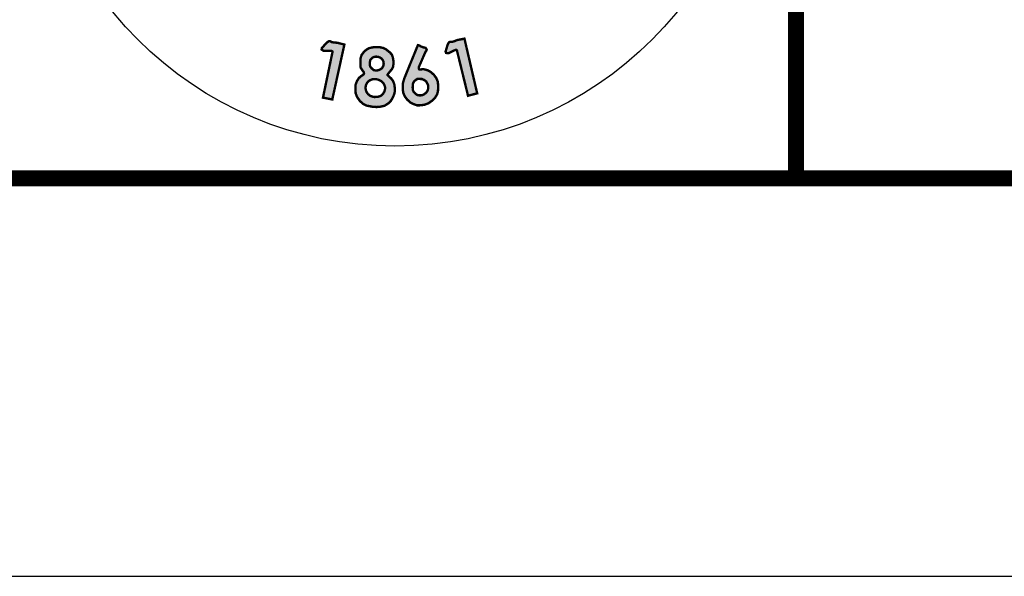
# Model space of a CAD drawing. Units: feet. Extents: x 0 to 8.5, y 0 to 11.
# Drawn here: x 1.8 to 3.1, y 0 to 0.7 of the extents above; entities that cross this region are included whole.
import ezdxf
from ezdxf import colors
from ezdxf.entities.mleader import LeaderData, LeaderLine
from ezdxf.math import Vec2, Vec3

# ---------------------------------------------------------------- set-up
doc = ezdxf.new("R2010")
doc.units = ezdxf.units.FT
doc.header["$MEASUREMENT"] = 0
doc.layers.add('$NOPLOT', color=143, linetype='CONTINUOUS', plot=False)
for name, color, linetype in [('ANNO-TEXT', 1, 'CONTINUOUS'), ('SEAL', 2, 'CONTINUOUS'), ('TB_TEXT', 1, 'CONTINUOUS')]:
    doc.layers.add(name, color=color, linetype=linetype)
doc.styles.get("Standard").update_dxf_attribs({"font": 'romans.shx'})

msp = doc.modelspace()

# ---------------------------------------------------------------- hatches: boundary and pattern name
at = {"layer": 'SEAL'}
for points in [[(2.2409, 0.6588), (2.2289, 0.6013), (2.2406, 0.599), (2.2558, 0.668), (2.2467, 0.6703), (2.2429, 0.6705), (2.2398, 0.6711), (2.2381, 0.6721), (2.2362, 0.6721), (2.2337, 0.6705), (2.2275, 0.6636), (2.2272, 0.6617), (2.2297, 0.6601), (2.2334, 0.6601), (2.2379, 0.6601), (2.2398, 0.6599), (2.2407, 0.6595)], [(2.3972, 0.6608), (2.4112, 0.6037), (2.4227, 0.6067), (2.4067, 0.6754), (2.3974, 0.6736), (2.3939, 0.6721), (2.3909, 0.6713), (2.3889, 0.6715), (2.3872, 0.6707), (2.3857, 0.6682), (2.383, 0.6592), (2.3836, 0.6575), (2.3865, 0.6571), (2.3898, 0.6587), (2.3939, 0.6606), (2.3957, 0.6613), (2.3967, 0.6613)]]:
    msp.add_hatch(color=6, dxfattribs=at).paths.add_polyline_path(points)
h = msp.add_hatch(color=6, dxfattribs=at)
h.paths.add_polyline_path([(2.31, 0.6297), (2.3148, 0.6252), (2.3171, 0.622), (2.3186, 0.6178), (2.3191, 0.614), (2.3193, 0.6097), (2.3186, 0.6063), (2.3172, 0.6025), (2.3144, 0.5975), (2.3113, 0.5943), (2.3063, 0.5911), (2.3009, 0.5899), (2.2961, 0.5895), (2.2908, 0.5899), (2.2837, 0.5913), (2.2793, 0.5935), (2.2754, 0.597), (2.2717, 0.6022), (2.27, 0.6068), (2.2697, 0.6127), (2.2699, 0.6176), (2.2716, 0.6221), (2.274, 0.6259), (2.2766, 0.6282), (2.2787, 0.6295), (2.2801, 0.6306), (2.2805, 0.6315), (2.2801, 0.6334), (2.2785, 0.6356), (2.2763, 0.6389), (2.2759, 0.6422), (2.2759, 0.65), (2.2774, 0.6548), (2.2807, 0.6592), (2.2834, 0.6614), (2.2864, 0.6633), (2.2906, 0.6644), (2.2946, 0.6648), (2.2997, 0.6648), (2.3045, 0.6637), (2.3081, 0.662), (2.3126, 0.6584), (2.3155, 0.6554), (2.3167, 0.6519), (2.3174, 0.6477), (2.3174, 0.6432), (2.3171, 0.6404), (2.3158, 0.6374), (2.3138, 0.635), (2.3117, 0.6324), (2.3107, 0.6311), (2.3101, 0.6303)])
h.paths.add_polyline_path([(2.298, 0.6527), (2.3003, 0.6518), (2.3026, 0.6503), (2.304, 0.6485), (2.305, 0.6464), (2.3052, 0.6434), (2.3046, 0.6409), (2.3031, 0.6384), (2.3012, 0.6369), (2.2984, 0.6357), (2.2955, 0.6353), (2.2926, 0.6359), (2.2906, 0.6376), (2.2885, 0.6398), (2.2878, 0.6419), (2.2879, 0.6459), (2.2882, 0.6483), (2.2894, 0.6499), (2.2913, 0.6517), (2.2935, 0.6525), (2.2953, 0.6528)], flags=16)
h.paths.add_polyline_path([(2.2958, 0.6245), (2.2989, 0.6237), (2.3023, 0.622), (2.305, 0.6192), (2.3062, 0.6169), (2.3069, 0.6146), (2.3069, 0.6121), (2.3061, 0.6091), (2.3047, 0.6066), (2.3024, 0.6041), (2.2994, 0.6027), (2.2967, 0.6022), (2.2933, 0.6021), (2.2906, 0.6027), (2.2879, 0.6038), (2.2854, 0.6059), (2.2837, 0.6084), (2.2827, 0.611), (2.2824, 0.6133), (2.2827, 0.6164), (2.284, 0.6194), (2.2858, 0.6217), (2.2878, 0.6231), (2.2904, 0.6242), (2.2923, 0.6246)], flags=16)
h = msp.add_hatch(color=6, dxfattribs=at)
h.paths.add_polyline_path([(2.3496, 0.6248), (2.3533, 0.6247), (2.3561, 0.6235), (2.3586, 0.6216), (2.3601, 0.619), (2.3611, 0.6167), (2.3612, 0.614), (2.3607, 0.6107), (2.3588, 0.6078), (2.3566, 0.6059), (2.3545, 0.6047), (2.3523, 0.6042), (2.3493, 0.6042), (2.3473, 0.6046), (2.3448, 0.6066), (2.3428, 0.6086), (2.3419, 0.6109), (2.3416, 0.6139), (2.3418, 0.6179), (2.3424, 0.6201), (2.3437, 0.622), (2.3455, 0.6235), (2.3471, 0.6247)], flags=16)
h.paths.add_polyline_path([(2.3482, 0.6673), (2.3312, 0.6257), (2.3295, 0.6201), (2.3292, 0.6168), (2.3292, 0.6118), (2.3297, 0.6076), (2.3318, 0.6027), (2.3349, 0.5987), (2.339, 0.5951), (2.343, 0.5931), (2.3473, 0.5916), (2.3517, 0.5917), (2.3566, 0.5924), (2.3614, 0.5942), (2.3658, 0.5973), (2.3698, 0.6013), (2.3723, 0.6053), (2.3734, 0.6093), (2.3737, 0.6153), (2.3733, 0.621), (2.3714, 0.6258), (2.3683, 0.63), (2.3648, 0.6332), (2.3612, 0.6354), (2.358, 0.6364), (2.3556, 0.637), (2.3534, 0.6369), (2.3506, 0.6367), (2.3497, 0.6369), (2.3493, 0.638), (2.3495, 0.6401), (2.3512, 0.6438), (2.3575, 0.6584), (2.3587, 0.66), (2.3592, 0.6619), (2.3578, 0.6639), (2.3547, 0.6646), (2.3523, 0.6655), (2.3501, 0.6667), (2.3489, 0.6672)])

# ---------------------------------------------------------------- linework, layer by layer
at = {"layer": '$NOPLOT', "lineweight": -3}
msp.add_lwpolyline([(0, 0), (8.5, 0), (8.5, 11), (0, 11), (0, 0)], dxfattribs=at)
at = {"layer": 'SEAL', "color": 6, "const_width": 0.003}
for points in [[(2.2409, 0.6588), (2.2289, 0.6013), (2.2406, 0.599), (2.2558, 0.668), (2.2467, 0.6703), (2.2429, 0.6705), (2.2398, 0.6711), (2.2381, 0.6721), (2.2362, 0.6721), (2.2337, 0.6705), (2.2275, 0.6636), (2.2272, 0.6617), (2.2297, 0.6601), (2.2334, 0.6601), (2.2379, 0.6601), (2.2398, 0.6599), (2.2407, 0.6595)], [(2.3482, 0.6673), (2.3312, 0.6257), (2.3295, 0.6201), (2.3292, 0.6168), (2.3292, 0.6118), (2.3297, 0.6076), (2.3318, 0.6027), (2.3349, 0.5987), (2.339, 0.5951), (2.343, 0.5931), (2.3473, 0.5916), (2.3517, 0.5917), (2.3566, 0.5924), (2.3614, 0.5942), (2.3658, 0.5973), (2.3698, 0.6013), (2.3723, 0.6053), (2.3734, 0.6093), (2.3737, 0.6153), (2.3733, 0.621), (2.3714, 0.6258), (2.3683, 0.63), (2.3648, 0.6332), (2.3612, 0.6354), (2.358, 0.6364), (2.3556, 0.637), (2.3534, 0.6369), (2.3506, 0.6367), (2.3497, 0.6369), (2.3493, 0.638), (2.3495, 0.6401), (2.3512, 0.6438), (2.3575, 0.6584), (2.3587, 0.66), (2.3592, 0.6619), (2.3578, 0.6639), (2.3547, 0.6646), (2.3523, 0.6655), (2.3501, 0.6667), (2.3489, 0.6672)], [(2.3972, 0.6608), (2.4112, 0.6037), (2.4227, 0.6067), (2.4067, 0.6754), (2.3974, 0.6736), (2.3939, 0.6721), (2.3909, 0.6713), (2.3889, 0.6715), (2.3872, 0.6707), (2.3857, 0.6682), (2.383, 0.6592), (2.3836, 0.6575), (2.3865, 0.6571), (2.3898, 0.6587), (2.3939, 0.6606), (2.3957, 0.6613), (2.3967, 0.6613)], [(2.31, 0.6297), (2.3148, 0.6252), (2.3171, 0.622), (2.3186, 0.6178), (2.3191, 0.614), (2.3193, 0.6097), (2.3186, 0.6063), (2.3172, 0.6025), (2.3144, 0.5975), (2.3113, 0.5943), (2.3063, 0.5911), (2.3009, 0.5899), (2.2961, 0.5895), (2.2908, 0.5899), (2.2837, 0.5913), (2.2793, 0.5935), (2.2754, 0.597), (2.2717, 0.6022), (2.27, 0.6068), (2.2697, 0.6127), (2.2699, 0.6176), (2.2716, 0.6221), (2.274, 0.6259), (2.2766, 0.6282), (2.2787, 0.6295), (2.2801, 0.6306), (2.2805, 0.6315), (2.2801, 0.6334), (2.2785, 0.6356), (2.2763, 0.6389), (2.2759, 0.6422), (2.2759, 0.65), (2.2774, 0.6548), (2.2807, 0.6592), (2.2834, 0.6614), (2.2864, 0.6633), (2.2906, 0.6644), (2.2946, 0.6648), (2.2997, 0.6648), (2.3045, 0.6637), (2.3081, 0.662), (2.3126, 0.6584), (2.3155, 0.6554), (2.3167, 0.6519), (2.3174, 0.6477), (2.3174, 0.6432), (2.3171, 0.6404), (2.3158, 0.6374), (2.3138, 0.635), (2.3117, 0.6324), (2.3107, 0.6311), (2.3101, 0.6303)], [(2.298, 0.6527), (2.3003, 0.6518), (2.3026, 0.6503), (2.304, 0.6485), (2.305, 0.6464), (2.3052, 0.6434), (2.3046, 0.6409), (2.3031, 0.6384), (2.3012, 0.6369), (2.2984, 0.6357), (2.2955, 0.6353), (2.2926, 0.6359), (2.2906, 0.6376), (2.2885, 0.6398), (2.2878, 0.6419), (2.2879, 0.6459), (2.2882, 0.6483), (2.2894, 0.6499), (2.2913, 0.6517), (2.2935, 0.6525), (2.2953, 0.6528)], [(2.2958, 0.6245), (2.2989, 0.6237), (2.3023, 0.622), (2.305, 0.6192), (2.3062, 0.6169), (2.3069, 0.6146), (2.3069, 0.6121), (2.3061, 0.6091), (2.3047, 0.6066), (2.3024, 0.6041), (2.2994, 0.6027), (2.2967, 0.6022), (2.2933, 0.6021), (2.2906, 0.6027), (2.2879, 0.6038), (2.2854, 0.6059), (2.2837, 0.6084), (2.2827, 0.611), (2.2824, 0.6133), (2.2827, 0.6164), (2.284, 0.6194), (2.2858, 0.6217), (2.2878, 0.6231), (2.2904, 0.6242), (2.2923, 0.6246)], [(2.3496, 0.6248), (2.3533, 0.6247), (2.3561, 0.6235), (2.3586, 0.6216), (2.3601, 0.619), (2.3611, 0.6167), (2.3612, 0.614), (2.3607, 0.6107), (2.3588, 0.6078), (2.3566, 0.6059), (2.3545, 0.6047), (2.3523, 0.6042), (2.3493, 0.6042), (2.3473, 0.6046), (2.3448, 0.6066), (2.3428, 0.6086), (2.3419, 0.6109), (2.3416, 0.6139), (2.3418, 0.6179), (2.3424, 0.6201), (2.3437, 0.622), (2.3455, 0.6235), (2.3471, 0.6247)]]:
    msp.add_lwpolyline(points, close=True, dxfattribs=at)
at = {"layer": 'SEAL', "color": 4}
msp.add_circle((2.3194, 0.9977), 0.4573, dxfattribs=at)
at = {"layer": 'TB_TEXT', "color": 4, "lineweight": -3, "const_width": 0.02}
msp.add_lwpolyline([(8, 10.5), (0.5, 10.5), (0.5, 0.5), (8, 0.5)], close=True, dxfattribs=at)
msp.add_lwpolyline([(2.8234, 0.5), (2.8234, 1.5)], dxfattribs=at)

# ---------------------------------------------------------------- leaders
at = {"layer": 'ANNO-TEXT', "color": 2, "lineweight": -3}
ml = msp.add_multileader_mtext('Standard', dxfattribs=at)
ml.set_content('N.T.S.', color=2)
ml.set_leader_properties()
ml.build(insert=Vec2(0, 0))
ml.multileader.update_dxf_attribs({"text_right_attachment_type": 3, "dogleg_length": 0.1, "arrow_head_size": 0.1})
ctx = ml.context
ctx.base_point, ctx.char_height, ctx.arrow_head_size, ctx.landing_gap_size, ctx.plane_origin = Vec3(3.9702, 4.0531), 0.1, 0.1, 0.1, Vec3(2.0709, 3.8075)
ctx.right_attachment, ctx.text_align_type = 3, 2
notes = []
notes.append((ctx, [(0, (0, 0, 0), (0, 0), (1, 0), 1, [])]))
ctx.mtext.insert, ctx.mtext.width, ctx.mtext.alignment, ctx.mtext.flow_direction = Vec3(4.4512, 4.1131), 0.196238, 3, 5
for ctx, leaders in notes:
    for number, flags, end, landing, length, lines in leaders:
        leader = LeaderData()
        leader.index, (leader.has_last_leader_line, leader.has_dogleg_vector, leader.attachment_direction) = number, flags
        leader.last_leader_point, leader.dogleg_vector, leader.dogleg_length = Vec3(end), Vec3(landing), length
        for number, points, colour, breaks in lines:
            line = LeaderLine()
            line.index, line.vertices, line.color, line.breaks = number, Vec3.list(points), colors.encode_raw_color(colour), breaks
            leader.lines.append(line)
        ctx.leaders.append(leader)

doc.saveas('drawing.dxf')
